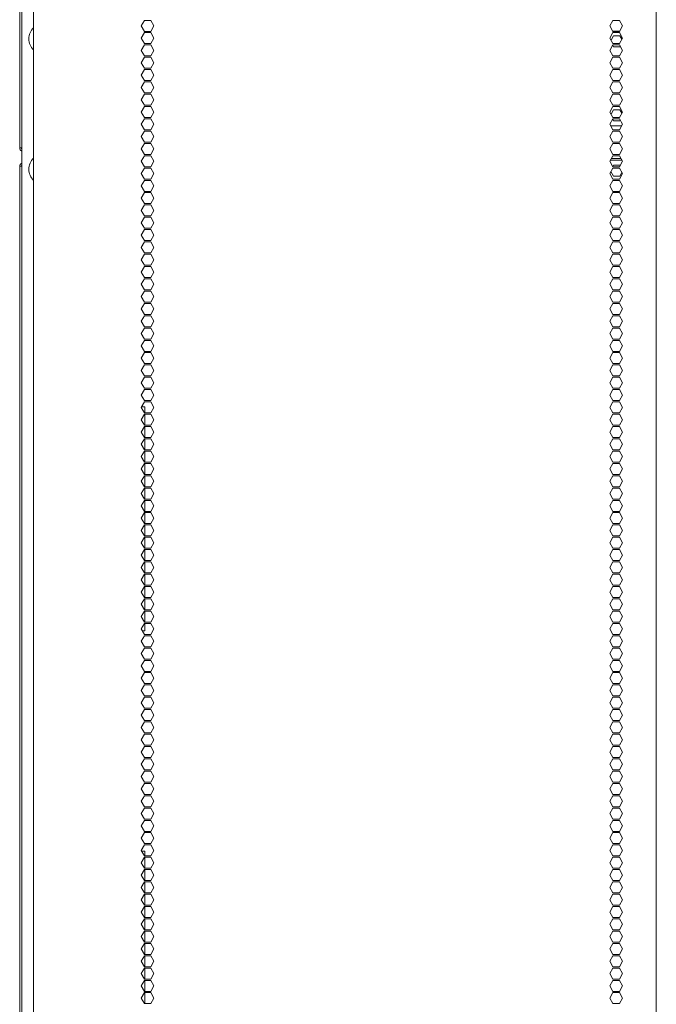
# Model space of a CAD drawing. Units: millimetres. Extents: x 1818 to 9305, y 229 to 6187.
# Drawn here: x 8608 to 8955, y 2702 to 3238 of the extents above; entities that cross this region are included whole.
import ezdxf

# ---------------------------------------------------------------- set-up
doc = ezdxf.new("R2010")
doc.units = ezdxf.units.MM
doc.layers.add('Trimetric', color=7, linetype='Continuous')

msp = doc.modelspace()

# ---------------------------------------------------------------- linework, layer by layer
at = {"layer": 'Trimetric', "color": 41, "linetype": 'Continuous', "lineweight": 18}
msp.add_line((8609.34, 2197.22), (8609.34, 4186.66), dxfattribs=at)
at = {"layer": 'Trimetric', "color": 223, "linetype": 'Continuous', "lineweight": 18}
for p, q in [((8955.09, 4180.51), (8955.09, 2234.91)), ((8615.72, 2395.24), (8615.72, 4020.3)), ((8674.44, 3234.51), (8676.18, 3237.51)), ((8676.18, 3237.51), (8679.64, 3237.51)), ((8679.64, 3237.51), (8681.37, 3234.51)), ((8931.48, 3237.51), (8929.75, 3234.51)), ((8934.95, 3237.51), (8931.48, 3237.51)), ((8936.68, 3234.51), (8934.95, 3237.51)), ((8676.18, 3231.51), (8674.44, 3234.51)), ((8681.37, 3234.51), (8679.64, 3231.51)), ((8929.75, 3234.51), (8931.48, 3231.51)), ((8934.95, 3231.51), (8936.68, 3234.51)), ((8674.44, 3227.81), (8676.18, 3230.81)), ((8676.18, 3224.81), (8674.44, 3227.81)), ((8679.64, 3231.51), (8676.18, 3231.51)), ((8676.18, 3230.81), (8679.64, 3230.81)), ((8679.64, 3230.81), (8681.37, 3227.81)), ((8681.37, 3227.81), (8679.64, 3224.81)), ((8931.48, 3230.81), (8929.75, 3227.81)), ((8929.75, 3227.81), (8931.48, 3224.81)), ((8931.48, 3231.51), (8934.95, 3231.51)), ((8934.95, 3230.81), (8931.48, 3230.81)), ((8936.68, 3227.81), (8934.95, 3230.81)), ((8934.95, 3224.81), (8936.68, 3227.81)), ((8674.44, 3221.11), (8676.18, 3224.11)), ((8679.64, 3224.81), (8676.18, 3224.81)), ((8676.18, 3224.11), (8679.64, 3224.11)), ((8679.64, 3224.11), (8681.37, 3221.11)), ((8931.48, 3224.11), (8929.75, 3221.11)), ((8931.48, 3224.81), (8934.95, 3224.81)), ((8934.95, 3224.11), (8931.48, 3224.11)), ((8936.68, 3221.11), (8934.95, 3224.11)), ((8676.18, 3218.11), (8674.44, 3221.11)), ((8674.44, 3214.41), (8676.18, 3217.41)), ((8679.64, 3218.11), (8676.18, 3218.11)), ((8676.18, 3217.41), (8679.64, 3217.41)), ((8681.37, 3221.11), (8679.64, 3218.11)), ((8679.64, 3217.41), (8681.37, 3214.41)), ((8929.75, 3221.11), (8931.48, 3218.11)), ((8931.48, 3217.41), (8929.75, 3214.41)), ((8931.48, 3218.11), (8934.95, 3218.11)), ((8934.95, 3217.41), (8931.48, 3217.41)), ((8934.95, 3218.11), (8936.68, 3221.11)), ((8936.68, 3214.41), (8934.95, 3217.41)), ((8676.18, 3211.41), (8674.44, 3214.41)), ((8674.44, 3207.71), (8676.18, 3210.71)), ((8679.64, 3211.41), (8676.18, 3211.41)), ((8676.18, 3210.71), (8679.64, 3210.71)), ((8681.37, 3214.41), (8679.64, 3211.41)), ((8679.64, 3210.71), (8681.37, 3207.71)), ((8929.75, 3214.41), (8931.48, 3211.41)), ((8931.48, 3210.71), (8929.75, 3207.71)), ((8931.48, 3211.41), (8934.95, 3211.41)), ((8934.95, 3210.71), (8931.48, 3210.71)), ((8934.95, 3211.41), (8936.68, 3214.41)), ((8936.68, 3207.71), (8934.95, 3210.71)), ((8676.18, 3204.71), (8674.44, 3207.71)), ((8681.37, 3207.71), (8679.64, 3204.71)), ((8929.75, 3207.71), (8931.48, 3204.71)), ((8934.95, 3204.71), (8936.68, 3207.71)), ((8676.18, 3204.01), (8674.44, 3201.01)), ((8674.44, 3201.01), (8676.18, 3198.01)), ((8679.64, 3204.71), (8676.18, 3204.71)), ((8679.64, 3204.01), (8676.18, 3204.01)), ((8681.37, 3201.01), (8679.64, 3204.01)), ((8679.64, 3198.01), (8681.37, 3201.01)), ((8929.75, 3201.01), (8931.48, 3204.01)), ((8931.48, 3198.01), (8929.75, 3201.01)), ((8931.48, 3204.71), (8934.95, 3204.71)), ((8931.48, 3204.01), (8934.95, 3204.01)), ((8934.95, 3204.01), (8936.68, 3201.01)), ((8936.68, 3201.01), (8934.95, 3198.01)), ((8676.18, 3197.31), (8674.44, 3194.31)), ((8676.18, 3198.01), (8679.64, 3198.01)), ((8679.64, 3197.31), (8676.18, 3197.31)), ((8681.37, 3194.31), (8679.64, 3197.31)), ((8929.75, 3194.31), (8931.48, 3197.31)), ((8934.95, 3198.01), (8931.48, 3198.01)), ((8931.48, 3197.31), (8934.95, 3197.31)), ((8934.95, 3197.31), (8936.68, 3194.31)), ((8674.44, 3194.31), (8676.18, 3191.31)), ((8676.18, 3190.61), (8674.44, 3187.61)), ((8676.18, 3191.31), (8679.64, 3191.31)), ((8679.64, 3190.61), (8676.18, 3190.61)), ((8679.64, 3191.31), (8681.37, 3194.31)), ((8681.37, 3187.61), (8679.64, 3190.61)), ((8931.48, 3191.31), (8929.75, 3194.31)), ((8929.75, 3187.61), (8931.48, 3190.61)), ((8934.95, 3191.31), (8931.48, 3191.31)), ((8931.48, 3190.61), (8934.95, 3190.61)), ((8936.68, 3194.31), (8934.95, 3191.31)), ((8934.95, 3190.61), (8936.68, 3187.61)), ((8674.44, 3187.61), (8676.18, 3184.61)), ((8676.18, 3183.91), (8674.44, 3180.91)), ((8676.18, 3184.61), (8679.64, 3184.61)), ((8679.64, 3183.91), (8676.18, 3183.91)), ((8679.64, 3184.61), (8681.37, 3187.61)), ((8681.37, 3180.91), (8679.64, 3183.91)), ((8931.48, 3184.61), (8929.75, 3187.61)), ((8929.75, 3180.91), (8931.48, 3183.91)), ((8934.95, 3184.61), (8931.48, 3184.61)), ((8931.48, 3183.91), (8934.95, 3183.91)), ((8936.68, 3187.61), (8934.95, 3184.61)), ((8934.95, 3183.91), (8936.68, 3180.91)), ((8674.44, 3180.91), (8676.18, 3177.91)), ((8679.64, 3177.91), (8681.37, 3180.91)), ((8931.48, 3177.91), (8929.75, 3180.91)), ((8936.68, 3180.91), (8934.95, 3177.91)), ((8676.18, 3177.21), (8674.44, 3174.21)), ((8674.44, 3174.21), (8676.18, 3171.21)), ((8676.18, 3177.91), (8679.64, 3177.91)), ((8679.64, 3177.21), (8676.18, 3177.21)), ((8681.37, 3174.21), (8679.64, 3177.21)), ((8679.64, 3171.21), (8681.37, 3174.21)), ((8929.75, 3174.21), (8931.48, 3177.21)), ((8931.48, 3171.21), (8929.75, 3174.21)), ((8934.95, 3177.91), (8931.48, 3177.91)), ((8931.48, 3177.21), (8934.95, 3177.21)), ((8934.95, 3177.21), (8936.68, 3174.21)), ((8936.68, 3174.21), (8934.95, 3171.21)), ((8676.18, 3170.51), (8674.44, 3167.51)), ((8676.18, 3171.21), (8679.64, 3171.21)), ((8679.64, 3170.51), (8676.18, 3170.51)), ((8681.37, 3167.51), (8679.64, 3170.51)), ((8929.75, 3167.51), (8931.48, 3170.51)), ((8934.95, 3171.21), (8931.48, 3171.21)), ((8931.48, 3170.51), (8934.95, 3170.51)), ((8934.95, 3170.51), (8936.68, 3167.51)), ((8674.44, 3167.51), (8676.18, 3164.51)), ((8676.18, 3163.81), (8674.44, 3160.81)), ((8676.18, 3164.51), (8679.64, 3164.51)), ((8679.64, 3163.81), (8676.18, 3163.81)), ((8679.64, 3164.51), (8681.37, 3167.51)), ((8681.37, 3160.81), (8679.64, 3163.81)), ((8931.48, 3164.51), (8929.75, 3167.51)), ((8929.75, 3160.81), (8931.48, 3163.81)), ((8934.95, 3164.51), (8931.48, 3164.51)), ((8931.48, 3163.81), (8934.95, 3163.81)), ((8936.68, 3167.51), (8934.95, 3164.51)), ((8934.95, 3163.81), (8936.68, 3160.81)), ((8674.44, 3160.81), (8676.18, 3157.81)), ((8676.18, 3157.11), (8674.44, 3154.11)), ((8676.18, 3157.81), (8679.64, 3157.81)), ((8679.64, 3157.11), (8676.18, 3157.11)), ((8679.64, 3157.81), (8681.37, 3160.81)), ((8681.37, 3154.11), (8679.64, 3157.11)), ((8931.48, 3157.81), (8929.75, 3160.81)), ((8929.75, 3154.11), (8931.48, 3157.11)), ((8934.95, 3157.81), (8931.48, 3157.81)), ((8931.48, 3157.11), (8934.95, 3157.11)), ((8936.68, 3160.81), (8934.95, 3157.81)), ((8934.95, 3157.11), (8936.68, 3154.11)), ((8674.44, 3154.11), (8676.18, 3151.11)), ((8679.64, 3151.11), (8681.37, 3154.11)), ((8931.48, 3151.11), (8929.75, 3154.11)), ((8936.68, 3154.11), (8934.95, 3151.11)), ((8676.18, 3150.41), (8674.44, 3147.41)), ((8674.44, 3147.41), (8676.18, 3144.41)), ((8676.18, 3151.11), (8679.64, 3151.11)), ((8679.64, 3150.41), (8676.18, 3150.41)), ((8681.37, 3147.41), (8679.64, 3150.41)), ((8679.64, 3144.41), (8681.37, 3147.41)), ((8929.75, 3147.41), (8931.48, 3150.41)), ((8931.48, 3144.41), (8929.75, 3147.41)), ((8934.95, 3151.11), (8931.48, 3151.11)), ((8931.48, 3150.41), (8934.95, 3150.41)), ((8934.95, 3150.41), (8936.68, 3147.41)), ((8936.68, 3147.41), (8934.95, 3144.41)), ((8676.18, 3143.71), (8674.44, 3140.71)), ((8676.18, 3144.41), (8679.64, 3144.41)), ((8679.64, 3143.71), (8676.18, 3143.71)), ((8681.37, 3140.71), (8679.64, 3143.71)), ((8929.75, 3140.71), (8931.48, 3143.71)), ((8934.95, 3144.41), (8931.48, 3144.41)), ((8931.48, 3143.71), (8934.95, 3143.71)), ((8934.95, 3143.71), (8936.68, 3140.71)), ((8674.44, 3140.71), (8676.18, 3137.71)), ((8676.18, 3137.01), (8674.44, 3134.01)), ((8676.18, 3137.71), (8679.64, 3137.71)), ((8679.64, 3137.01), (8676.18, 3137.01)), ((8679.64, 3137.71), (8681.37, 3140.71)), ((8681.37, 3134.01), (8679.64, 3137.01)), ((8931.48, 3137.71), (8929.75, 3140.71)), ((8929.75, 3134.01), (8931.48, 3137.01)), ((8934.95, 3137.71), (8931.48, 3137.71)), ((8931.48, 3137.01), (8934.95, 3137.01)), ((8936.68, 3140.71), (8934.95, 3137.71)), ((8934.95, 3137.01), (8936.68, 3134.01)), ((8674.44, 3134.01), (8676.18, 3131.01)), ((8676.18, 3130.31), (8674.44, 3127.31)), ((8676.18, 3131.01), (8679.64, 3131.01)), ((8679.64, 3130.31), (8676.18, 3130.31)), ((8679.64, 3131.01), (8681.37, 3134.01)), ((8681.37, 3127.31), (8679.64, 3130.31)), ((8931.48, 3131.01), (8929.75, 3134.01)), ((8929.75, 3127.31), (8931.48, 3130.31)), ((8934.95, 3131.01), (8931.48, 3131.01)), ((8931.48, 3130.31), (8934.95, 3130.31)), ((8936.68, 3134.01), (8934.95, 3131.01)), ((8934.95, 3130.31), (8936.68, 3127.31)), ((8674.44, 3127.31), (8676.18, 3124.31)), ((8679.64, 3124.31), (8681.37, 3127.31)), ((8931.48, 3124.31), (8929.75, 3127.31)), ((8936.68, 3127.31), (8934.95, 3124.31)), ((8676.18, 3123.61), (8674.44, 3120.61)), ((8674.44, 3120.61), (8676.18, 3117.61)), ((8676.18, 3124.31), (8679.64, 3124.31)), ((8679.64, 3123.61), (8676.18, 3123.61)), ((8681.37, 3120.61), (8679.64, 3123.61)), ((8679.64, 3117.61), (8681.37, 3120.61)), ((8929.75, 3120.61), (8931.48, 3123.61)), ((8931.48, 3117.61), (8929.75, 3120.61)), ((8934.95, 3124.31), (8931.48, 3124.31)), ((8931.48, 3123.61), (8934.95, 3123.61)), ((8934.95, 3123.61), (8936.68, 3120.61)), ((8936.68, 3120.61), (8934.95, 3117.61)), ((8676.18, 3116.91), (8674.44, 3113.91)), ((8676.18, 3117.61), (8679.64, 3117.61)), ((8679.64, 3116.91), (8676.18, 3116.91)), ((8681.37, 3113.91), (8679.64, 3116.91)), ((8929.75, 3113.91), (8931.48, 3116.91)), ((8934.95, 3117.61), (8931.48, 3117.61)), ((8931.48, 3116.91), (8934.95, 3116.91)), ((8934.95, 3116.91), (8936.68, 3113.91)), ((8674.44, 3113.91), (8676.18, 3110.91)), ((8676.18, 3110.21), (8674.44, 3107.21)), ((8676.18, 3110.91), (8679.64, 3110.91)), ((8679.64, 3110.21), (8676.18, 3110.21)), ((8679.64, 3110.91), (8681.37, 3113.91)), ((8681.37, 3107.21), (8679.64, 3110.21)), ((8931.48, 3110.91), (8929.75, 3113.91)), ((8929.75, 3107.21), (8931.48, 3110.21)), ((8934.95, 3110.91), (8931.48, 3110.91)), ((8931.48, 3110.21), (8934.95, 3110.21)), ((8936.68, 3113.91), (8934.95, 3110.91)), ((8934.95, 3110.21), (8936.68, 3107.21)), ((8674.44, 3107.21), (8676.18, 3104.21)), ((8676.18, 3103.51), (8674.44, 3100.51)), ((8676.18, 3104.21), (8679.64, 3104.21)), ((8679.64, 3103.51), (8676.18, 3103.51)), ((8679.64, 3104.21), (8681.37, 3107.21)), ((8681.37, 3100.51), (8679.64, 3103.51)), ((8931.48, 3104.21), (8929.75, 3107.21)), ((8929.75, 3100.51), (8931.48, 3103.51)), ((8934.95, 3104.21), (8931.48, 3104.21)), ((8931.48, 3103.51), (8934.95, 3103.51)), ((8936.68, 3107.21), (8934.95, 3104.21)), ((8934.95, 3103.51), (8936.68, 3100.51)), ((8674.44, 3100.51), (8676.18, 3097.51)), ((8679.64, 3097.51), (8681.37, 3100.51)), ((8931.48, 3097.51), (8929.75, 3100.51)), ((8936.68, 3100.51), (8934.95, 3097.51)), ((8676.18, 3096.81), (8674.44, 3093.81)), ((8674.44, 3093.81), (8676.18, 3090.81)), ((8676.18, 3097.51), (8679.64, 3097.51)), ((8679.64, 3096.81), (8676.18, 3096.81)), ((8681.37, 3093.81), (8679.64, 3096.81)), ((8679.64, 3090.81), (8681.37, 3093.81)), ((8929.75, 3093.81), (8931.48, 3096.81)), ((8931.48, 3090.81), (8929.75, 3093.81)), ((8934.95, 3097.51), (8931.48, 3097.51)), ((8931.48, 3096.81), (8934.95, 3096.81)), ((8934.95, 3096.81), (8936.68, 3093.81)), ((8936.68, 3093.81), (8934.95, 3090.81)), ((8676.18, 3090.11), (8674.44, 3087.11)), ((8676.18, 3090.81), (8679.64, 3090.81)), ((8679.64, 3090.11), (8676.18, 3090.11)), ((8681.37, 3087.11), (8679.64, 3090.11)), ((8929.75, 3087.11), (8931.48, 3090.11)), ((8934.95, 3090.81), (8931.48, 3090.81)), ((8931.48, 3090.11), (8934.95, 3090.11)), ((8934.95, 3090.11), (8936.68, 3087.11)), ((8674.44, 3087.11), (8676.18, 3084.11)), ((8676.18, 3083.41), (8674.44, 3080.41)), ((8676.18, 3084.11), (8679.64, 3084.11)), ((8679.64, 3083.41), (8676.18, 3083.41)), ((8679.64, 3084.11), (8681.37, 3087.11)), ((8681.37, 3080.41), (8679.64, 3083.41)), ((8931.48, 3084.11), (8929.75, 3087.11)), ((8929.75, 3080.41), (8931.48, 3083.41)), ((8934.95, 3084.11), (8931.48, 3084.11)), ((8931.48, 3083.41), (8934.95, 3083.41)), ((8936.68, 3087.11), (8934.95, 3084.11)), ((8934.95, 3083.41), (8936.68, 3080.41)), ((8674.44, 3080.41), (8676.18, 3077.41)), ((8676.18, 3076.71), (8674.44, 3073.71)), ((8676.18, 3077.41), (8679.64, 3077.41)), ((8679.64, 3076.71), (8676.18, 3076.71)), ((8679.64, 3077.41), (8681.37, 3080.41)), ((8681.37, 3073.71), (8679.64, 3076.71)), ((8931.48, 3077.41), (8929.75, 3080.41)), ((8929.75, 3073.71), (8931.48, 3076.71)), ((8934.95, 3077.41), (8931.48, 3077.41)), ((8931.48, 3076.71), (8934.95, 3076.71)), ((8936.68, 3080.41), (8934.95, 3077.41)), ((8934.95, 3076.71), (8936.68, 3073.71)), ((8674.44, 3073.71), (8676.18, 3070.71)), ((8679.64, 3070.71), (8681.37, 3073.71)), ((8931.48, 3070.71), (8929.75, 3073.71)), ((8936.68, 3073.71), (8934.95, 3070.71)), ((8676.18, 3070.01), (8674.44, 3067.01)), ((8674.44, 3067.01), (8676.18, 3064.01)), ((8676.18, 3070.71), (8679.64, 3070.71)), ((8679.64, 3070.01), (8676.18, 3070.01)), ((8681.37, 3067.01), (8679.64, 3070.01)), ((8679.64, 3064.01), (8681.37, 3067.01)), ((8929.75, 3067.01), (8931.48, 3070.01)), ((8931.48, 3064.01), (8929.75, 3067.01)), ((8934.95, 3070.71), (8931.48, 3070.71)), ((8931.48, 3070.01), (8934.95, 3070.01)), ((8934.95, 3070.01), (8936.68, 3067.01)), ((8936.68, 3067.01), (8934.95, 3064.01)), ((8676.18, 3063.31), (8674.44, 3060.31)), ((8676.18, 3064.01), (8679.64, 3064.01)), ((8679.64, 3063.31), (8676.18, 3063.31)), ((8681.37, 3060.31), (8679.64, 3063.31)), ((8929.75, 3060.31), (8931.48, 3063.31)), ((8934.95, 3064.01), (8931.48, 3064.01)), ((8931.48, 3063.31), (8934.95, 3063.31)), ((8934.95, 3063.31), (8936.68, 3060.31)), ((8674.44, 3060.31), (8676.18, 3057.31)), ((8676.18, 3056.61), (8674.44, 3053.61)), ((8676.18, 3057.31), (8679.64, 3057.31)), ((8679.64, 3056.61), (8676.18, 3056.61)), ((8679.64, 3057.31), (8681.37, 3060.31)), ((8681.37, 3053.61), (8679.64, 3056.61)), ((8931.48, 3057.31), (8929.75, 3060.31)), ((8929.75, 3053.61), (8931.48, 3056.61)), ((8934.95, 3057.31), (8931.48, 3057.31)), ((8931.48, 3056.61), (8934.95, 3056.61)), ((8936.68, 3060.31), (8934.95, 3057.31)), ((8934.95, 3056.61), (8936.68, 3053.61)), ((8674.44, 3053.61), (8676.18, 3050.61)), ((8676.18, 3049.91), (8674.44, 3046.91)), ((8676.18, 3050.61), (8679.64, 3050.61)), ((8679.64, 3049.91), (8676.18, 3049.91)), ((8679.64, 3050.61), (8681.37, 3053.61)), ((8681.37, 3046.91), (8679.64, 3049.91)), ((8931.48, 3050.61), (8929.75, 3053.61)), ((8929.75, 3046.91), (8931.48, 3049.91)), ((8934.95, 3050.61), (8931.48, 3050.61)), ((8931.48, 3049.91), (8934.95, 3049.91)), ((8936.68, 3053.61), (8934.95, 3050.61)), ((8934.95, 3049.91), (8936.68, 3046.91)), ((8674.44, 3046.91), (8676.18, 3043.91)), ((8679.64, 3043.91), (8681.37, 3046.91)), ((8931.48, 3043.91), (8929.75, 3046.91)), ((8936.68, 3046.91), (8934.95, 3043.91)), ((8676.18, 3043.21), (8674.44, 3040.21)), ((8674.44, 3040.21), (8676.18, 3037.21)), ((8676.18, 3043.91), (8679.64, 3043.91)), ((8679.64, 3043.21), (8676.18, 3043.21)), ((8681.37, 3040.21), (8679.64, 3043.21)), ((8679.64, 3037.21), (8681.37, 3040.21)), ((8929.75, 3040.21), (8931.48, 3043.21)), ((8931.48, 3037.21), (8929.75, 3040.21)), ((8934.95, 3043.91), (8931.48, 3043.91)), ((8931.48, 3043.21), (8934.95, 3043.21)), ((8934.95, 3043.21), (8936.68, 3040.21)), ((8936.68, 3040.21), (8934.95, 3037.21)), ((8676.18, 3036.51), (8674.44, 3033.51)), ((8676.18, 3037.21), (8679.64, 3037.21)), ((8679.64, 3036.51), (8676.18, 3036.51)), ((8681.37, 3033.51), (8679.64, 3036.51)), ((8929.75, 3033.51), (8931.48, 3036.51)), ((8934.95, 3037.21), (8931.48, 3037.21)), ((8931.48, 3036.51), (8934.95, 3036.51)), ((8934.95, 3036.51), (8936.68, 3033.51)), ((8674.44, 3033.51), (8676.18, 3030.51)), ((8676.18, 3029.81), (8674.44, 3026.81)), ((8676.18, 3030.51), (8679.64, 3030.51)), ((8679.64, 3029.81), (8676.18, 3029.81)), ((8679.64, 3030.51), (8681.37, 3033.51)), ((8681.37, 3026.81), (8679.64, 3029.81)), ((8931.48, 3030.51), (8929.75, 3033.51)), ((8929.75, 3026.81), (8931.48, 3029.81)), ((8934.95, 3030.51), (8931.48, 3030.51)), ((8931.48, 3029.81), (8934.95, 3029.81)), ((8936.68, 3033.51), (8934.95, 3030.51)), ((8934.95, 3029.81), (8936.68, 3026.81)), ((8674.44, 3026.81), (8676.18, 3023.81)), ((8676.18, 3023.11), (8674.44, 3020.11)), ((8676.18, 3023.81), (8679.64, 3023.81)), ((8679.64, 3023.11), (8676.18, 3023.11)), ((8679.64, 3023.81), (8681.37, 3026.81)), ((8681.37, 3020.11), (8679.64, 3023.11)), ((8931.48, 3023.81), (8929.75, 3026.81)), ((8929.75, 3020.11), (8931.48, 3023.11)), ((8934.95, 3023.81), (8931.48, 3023.81)), ((8931.48, 3023.11), (8934.95, 3023.11)), ((8936.68, 3026.81), (8934.95, 3023.81)), ((8934.95, 3023.11), (8936.68, 3020.11)), ((8674.44, 3020.11), (8676.18, 3017.11)), ((8679.64, 3017.11), (8681.37, 3020.11)), ((8931.48, 3017.11), (8929.75, 3020.11)), ((8936.68, 3020.11), (8934.95, 3017.11)), ((8676.18, 3016.41), (8674.44, 3013.41)), ((8674.44, 3013.41), (8676.18, 3010.41)), ((8676.18, 3017.11), (8679.64, 3017.11)), ((8679.64, 3016.41), (8676.18, 3016.41)), ((8681.37, 3013.41), (8679.64, 3016.41)), ((8679.64, 3010.41), (8681.37, 3013.41)), ((8929.75, 3013.41), (8931.48, 3016.41)), ((8931.48, 3010.41), (8929.75, 3013.41)), ((8934.95, 3017.11), (8931.48, 3017.11)), ((8931.48, 3016.41), (8934.95, 3016.41)), ((8934.95, 3016.41), (8936.68, 3013.41)), ((8936.68, 3013.41), (8934.95, 3010.41)), ((8676.18, 3009.71), (8674.44, 3006.71)), ((8676.18, 3010.41), (8679.64, 3010.41)), ((8679.64, 3009.71), (8676.18, 3009.71)), ((8681.37, 3006.71), (8679.64, 3009.71)), ((8929.75, 3006.71), (8931.48, 3009.71)), ((8934.95, 3010.41), (8931.48, 3010.41)), ((8931.48, 3009.71), (8934.95, 3009.71)), ((8934.95, 3009.71), (8936.68, 3006.71)), ((8674.44, 3006.71), (8676.18, 3003.71)), ((8676.18, 3003.01), (8674.44, 3000.01)), ((8676.18, 3003.71), (8679.64, 3003.71)), ((8679.64, 3003.01), (8676.18, 3003.01)), ((8679.64, 3003.71), (8681.37, 3006.71)), ((8681.37, 3000.01), (8679.64, 3003.01)), ((8931.48, 3003.71), (8929.75, 3006.71)), ((8929.75, 3000.01), (8931.48, 3003.01)), ((8934.95, 3003.71), (8931.48, 3003.71)), ((8931.48, 3003.01), (8934.95, 3003.01)), ((8936.68, 3006.71), (8934.95, 3003.71)), ((8934.95, 3003.01), (8936.68, 3000.01)), ((8674.44, 3000.01), (8676.18, 2997.01)), ((8676.18, 2996.31), (8674.44, 2993.31)), ((8676.18, 2997.01), (8679.64, 2997.01)), ((8679.64, 2996.31), (8676.18, 2996.31)), ((8679.64, 2997.01), (8681.37, 3000.01)), ((8681.37, 2993.31), (8679.64, 2996.31)), ((8931.48, 2997.01), (8929.75, 3000.01)), ((8929.75, 2993.31), (8931.48, 2996.31)), ((8934.95, 2997.01), (8931.48, 2997.01)), ((8931.48, 2996.31), (8934.95, 2996.31)), ((8936.68, 3000.01), (8934.95, 2997.01)), ((8934.95, 2996.31), (8936.68, 2993.31)), ((8674.44, 2993.31), (8676.18, 2990.31)), ((8679.64, 2990.31), (8681.37, 2993.31)), ((8931.48, 2990.31), (8929.75, 2993.31)), ((8936.68, 2993.31), (8934.95, 2990.31)), ((8676.18, 2989.61), (8674.44, 2986.61)), ((8674.44, 2986.61), (8676.18, 2983.61)), ((8676.18, 2990.31), (8679.64, 2990.31)), ((8679.64, 2989.61), (8676.18, 2989.61)), ((8681.37, 2986.61), (8679.64, 2989.61)), ((8679.64, 2983.61), (8681.37, 2986.61)), ((8929.75, 2986.61), (8931.48, 2989.61)), ((8931.48, 2983.61), (8929.75, 2986.61)), ((8934.95, 2990.31), (8931.48, 2990.31)), ((8931.48, 2989.61), (8934.95, 2989.61)), ((8934.95, 2989.61), (8936.68, 2986.61)), ((8936.68, 2986.61), (8934.95, 2983.61)), ((8676.18, 2982.91), (8674.44, 2979.91)), ((8676.18, 2983.61), (8679.64, 2983.61)), ((8679.64, 2982.91), (8676.18, 2982.91)), ((8681.37, 2979.91), (8679.64, 2982.91)), ((8929.75, 2979.91), (8931.48, 2982.91)), ((8934.95, 2983.61), (8931.48, 2983.61)), ((8931.48, 2982.91), (8934.95, 2982.91)), ((8934.95, 2982.91), (8936.68, 2979.91)), ((8674.44, 2979.91), (8676.18, 2976.91)), ((8676.18, 2976.21), (8674.44, 2973.21)), ((8676.18, 2976.91), (8679.64, 2976.91)), ((8679.64, 2976.21), (8676.18, 2976.21)), ((8679.64, 2976.91), (8681.37, 2979.91)), ((8681.37, 2973.21), (8679.64, 2976.21)), ((8931.48, 2976.91), (8929.75, 2979.91)), ((8929.75, 2973.21), (8931.48, 2976.21)), ((8934.95, 2976.91), (8931.48, 2976.91)), ((8931.48, 2976.21), (8934.95, 2976.21)), ((8936.68, 2979.91), (8934.95, 2976.91)), ((8934.95, 2976.21), (8936.68, 2973.21)), ((8674.44, 2973.21), (8676.18, 2970.21)), ((8676.18, 2969.51), (8674.44, 2966.51)), ((8676.18, 2970.21), (8679.64, 2970.21)), ((8679.64, 2969.51), (8676.18, 2969.51)), ((8679.64, 2970.21), (8681.37, 2973.21)), ((8681.37, 2966.51), (8679.64, 2969.51)), ((8931.48, 2970.21), (8929.75, 2973.21)), ((8929.75, 2966.51), (8931.48, 2969.51)), ((8934.95, 2970.21), (8931.48, 2970.21)), ((8931.48, 2969.51), (8934.95, 2969.51)), ((8936.68, 2973.21), (8934.95, 2970.21)), ((8934.95, 2969.51), (8936.68, 2966.51)), ((8674.44, 2966.51), (8676.18, 2963.51)), ((8679.64, 2963.51), (8681.37, 2966.51)), ((8931.48, 2963.51), (8929.75, 2966.51)), ((8936.68, 2966.51), (8934.95, 2963.51)), ((8676.18, 2962.81), (8674.44, 2959.81)), ((8674.44, 2959.81), (8676.18, 2956.81)), ((8676.18, 2963.51), (8679.64, 2963.51)), ((8679.64, 2962.81), (8676.18, 2962.81)), ((8681.37, 2959.81), (8679.64, 2962.81)), ((8679.64, 2956.81), (8681.37, 2959.81)), ((8929.75, 2959.81), (8931.48, 2962.81)), ((8931.48, 2956.81), (8929.75, 2959.81)), ((8934.95, 2963.51), (8931.48, 2963.51)), ((8931.48, 2962.81), (8934.95, 2962.81)), ((8934.95, 2962.81), (8936.68, 2959.81)), ((8936.68, 2959.81), (8934.95, 2956.81)), ((8676.18, 2956.11), (8674.44, 2953.11)), ((8676.18, 2956.81), (8679.64, 2956.81)), ((8679.64, 2956.11), (8676.18, 2956.11)), ((8681.37, 2953.11), (8679.64, 2956.11)), ((8929.75, 2953.11), (8931.48, 2956.11)), ((8934.95, 2956.81), (8931.48, 2956.81)), ((8931.48, 2956.11), (8934.95, 2956.11)), ((8934.95, 2956.11), (8936.68, 2953.11)), ((8674.44, 2953.11), (8676.18, 2950.11)), ((8676.18, 2949.41), (8674.44, 2946.41)), ((8676.18, 2950.11), (8679.64, 2950.11)), ((8679.64, 2949.41), (8676.18, 2949.41)), ((8679.64, 2950.11), (8681.37, 2953.11)), ((8681.37, 2946.41), (8679.64, 2949.41)), ((8931.48, 2950.11), (8929.75, 2953.11)), ((8929.75, 2946.41), (8931.48, 2949.41)), ((8934.95, 2950.11), (8931.48, 2950.11)), ((8931.48, 2949.41), (8934.95, 2949.41)), ((8936.68, 2953.11), (8934.95, 2950.11)), ((8934.95, 2949.41), (8936.68, 2946.41)), ((8674.44, 2946.41), (8676.18, 2943.41)), ((8676.18, 2942.71), (8674.44, 2939.71)), ((8676.18, 2943.41), (8679.64, 2943.41)), ((8679.64, 2942.71), (8676.18, 2942.71)), ((8679.64, 2943.41), (8681.37, 2946.41)), ((8681.37, 2939.71), (8679.64, 2942.71)), ((8931.48, 2943.41), (8929.75, 2946.41)), ((8929.75, 2939.71), (8931.48, 2942.71)), ((8934.95, 2943.41), (8931.48, 2943.41)), ((8931.48, 2942.71), (8934.95, 2942.71)), ((8936.68, 2946.41), (8934.95, 2943.41)), ((8934.95, 2942.71), (8936.68, 2939.71)), ((8674.44, 2939.71), (8676.18, 2936.71)), ((8679.64, 2936.71), (8681.37, 2939.71)), ((8931.48, 2936.71), (8929.75, 2939.71)), ((8936.68, 2939.71), (8934.95, 2936.71)), ((8676.18, 2936.01), (8674.44, 2933.01)), ((8674.44, 2933.01), (8676.18, 2930.01)), ((8676.18, 2936.71), (8679.64, 2936.71)), ((8679.64, 2936.01), (8676.18, 2936.01)), ((8681.37, 2933.01), (8679.64, 2936.01)), ((8679.64, 2930.01), (8681.37, 2933.01)), ((8929.75, 2933.01), (8931.48, 2936.01)), ((8931.48, 2930.01), (8929.75, 2933.01)), ((8934.95, 2936.71), (8931.48, 2936.71)), ((8931.48, 2936.01), (8934.95, 2936.01)), ((8934.95, 2936.01), (8936.68, 2933.01)), ((8936.68, 2933.01), (8934.95, 2930.01)), ((8676.18, 2929.31), (8674.44, 2926.31)), ((8676.18, 2930.01), (8679.64, 2930.01)), ((8679.64, 2929.31), (8676.18, 2929.31)), ((8681.37, 2926.31), (8679.64, 2929.31)), ((8929.75, 2926.31), (8931.48, 2929.31)), ((8934.95, 2930.01), (8931.48, 2930.01)), ((8931.48, 2929.31), (8934.95, 2929.31)), ((8934.95, 2929.31), (8936.68, 2926.31)), ((8674.44, 2926.31), (8676.18, 2923.31)), ((8676.18, 2922.61), (8674.44, 2919.61)), ((8676.18, 2923.31), (8679.64, 2923.31)), ((8679.64, 2922.61), (8676.18, 2922.61)), ((8679.64, 2923.31), (8681.37, 2926.31)), ((8681.37, 2919.61), (8679.64, 2922.61)), ((8931.48, 2923.31), (8929.75, 2926.31)), ((8929.75, 2919.61), (8931.48, 2922.61)), ((8934.95, 2923.31), (8931.48, 2923.31)), ((8931.48, 2922.61), (8934.95, 2922.61)), ((8936.68, 2926.31), (8934.95, 2923.31)), ((8934.95, 2922.61), (8936.68, 2919.61)), ((8674.44, 2919.61), (8676.18, 2916.61)), ((8676.18, 2915.91), (8674.44, 2912.91)), ((8676.18, 2916.61), (8679.64, 2916.61)), ((8679.64, 2915.91), (8676.18, 2915.91)), ((8679.64, 2916.61), (8681.37, 2919.61)), ((8681.37, 2912.91), (8679.64, 2915.91)), ((8931.48, 2916.61), (8929.75, 2919.61)), ((8929.75, 2912.91), (8931.48, 2915.91)), ((8934.95, 2916.61), (8931.48, 2916.61)), ((8931.48, 2915.91), (8934.95, 2915.91)), ((8936.68, 2919.61), (8934.95, 2916.61)), ((8934.95, 2915.91), (8936.68, 2912.91)), ((8674.44, 2912.91), (8676.18, 2909.91)), ((8679.64, 2909.91), (8681.37, 2912.91)), ((8931.48, 2909.91), (8929.75, 2912.91)), ((8936.68, 2912.91), (8934.95, 2909.91)), ((8676.18, 2909.21), (8674.44, 2906.21)), ((8674.44, 2906.21), (8676.18, 2903.21)), ((8676.18, 2909.91), (8679.64, 2909.91)), ((8679.64, 2909.21), (8676.18, 2909.21)), ((8681.37, 2906.21), (8679.64, 2909.21)), ((8679.64, 2903.21), (8681.37, 2906.21)), ((8929.75, 2906.21), (8931.48, 2909.21)), ((8931.48, 2903.21), (8929.75, 2906.21)), ((8934.95, 2909.91), (8931.48, 2909.91)), ((8931.48, 2909.21), (8934.95, 2909.21)), ((8934.95, 2909.21), (8936.68, 2906.21)), ((8936.68, 2906.21), (8934.95, 2903.21)), ((8676.18, 2902.51), (8674.44, 2899.51)), ((8676.18, 2903.21), (8679.64, 2903.21)), ((8679.64, 2902.51), (8676.18, 2902.51)), ((8681.37, 2899.51), (8679.64, 2902.51)), ((8929.75, 2899.51), (8931.48, 2902.51)), ((8934.95, 2903.21), (8931.48, 2903.21)), ((8931.48, 2902.51), (8934.95, 2902.51)), ((8934.95, 2902.51), (8936.68, 2899.51)), ((8674.44, 2899.51), (8676.18, 2896.51)), ((8676.18, 2895.81), (8674.44, 2892.81)), ((8676.18, 2896.51), (8679.64, 2896.51)), ((8679.64, 2895.81), (8676.18, 2895.81)), ((8679.64, 2896.51), (8681.37, 2899.51)), ((8681.37, 2892.81), (8679.64, 2895.81)), ((8931.48, 2896.51), (8929.75, 2899.51)), ((8929.75, 2892.81), (8931.48, 2895.81)), ((8934.95, 2896.51), (8931.48, 2896.51)), ((8931.48, 2895.81), (8934.95, 2895.81)), ((8936.68, 2899.51), (8934.95, 2896.51)), ((8934.95, 2895.81), (8936.68, 2892.81)), ((8674.44, 2892.81), (8676.18, 2889.81)), ((8676.18, 2889.11), (8674.44, 2886.11)), ((8676.18, 2889.81), (8679.64, 2889.81)), ((8679.64, 2889.11), (8676.18, 2889.11)), ((8679.64, 2889.81), (8681.37, 2892.81)), ((8681.37, 2886.11), (8679.64, 2889.11)), ((8931.48, 2889.81), (8929.75, 2892.81)), ((8929.75, 2886.11), (8931.48, 2889.11)), ((8934.95, 2889.81), (8931.48, 2889.81)), ((8931.48, 2889.11), (8934.95, 2889.11)), ((8936.68, 2892.81), (8934.95, 2889.81)), ((8934.95, 2889.11), (8936.68, 2886.11)), ((8674.44, 2886.11), (8676.18, 2883.11)), ((8679.64, 2883.11), (8681.37, 2886.11)), ((8931.48, 2883.11), (8929.75, 2886.11)), ((8936.68, 2886.11), (8934.95, 2883.11)), ((8676.18, 2882.41), (8674.44, 2879.41)), ((8674.44, 2879.41), (8676.18, 2876.41)), ((8676.18, 2883.11), (8679.64, 2883.11)), ((8679.64, 2882.41), (8676.18, 2882.41)), ((8681.37, 2879.41), (8679.64, 2882.41)), ((8679.64, 2876.41), (8681.37, 2879.41)), ((8929.75, 2879.41), (8931.48, 2882.41)), ((8931.48, 2876.41), (8929.75, 2879.41)), ((8934.95, 2883.11), (8931.48, 2883.11)), ((8931.48, 2882.41), (8934.95, 2882.41)), ((8934.95, 2882.41), (8936.68, 2879.41)), ((8936.68, 2879.41), (8934.95, 2876.41)), ((8676.18, 2875.71), (8674.44, 2872.71)), ((8676.18, 2876.41), (8679.64, 2876.41)), ((8679.64, 2875.71), (8676.18, 2875.71)), ((8681.37, 2872.71), (8679.64, 2875.71)), ((8929.75, 2872.71), (8931.48, 2875.71)), ((8934.95, 2876.41), (8931.48, 2876.41)), ((8931.48, 2875.71), (8934.95, 2875.71)), ((8934.95, 2875.71), (8936.68, 2872.71)), ((8674.44, 2872.71), (8676.18, 2869.71)), ((8676.18, 2869.01), (8674.44, 2866.01)), ((8676.18, 2869.71), (8679.64, 2869.71)), ((8679.64, 2869.01), (8676.18, 2869.01)), ((8679.64, 2869.71), (8681.37, 2872.71)), ((8681.37, 2866.01), (8679.64, 2869.01)), ((8931.48, 2869.71), (8929.75, 2872.71)), ((8929.75, 2866.01), (8931.48, 2869.01)), ((8934.95, 2869.71), (8931.48, 2869.71)), ((8931.48, 2869.01), (8934.95, 2869.01)), ((8936.68, 2872.71), (8934.95, 2869.71)), ((8934.95, 2869.01), (8936.68, 2866.01)), ((8674.44, 2866.01), (8676.18, 2863.01)), ((8676.18, 2862.31), (8674.44, 2859.31)), ((8676.18, 2863.01), (8679.64, 2863.01)), ((8679.64, 2862.31), (8676.18, 2862.31)), ((8679.64, 2863.01), (8681.37, 2866.01)), ((8681.37, 2859.31), (8679.64, 2862.31)), ((8931.48, 2863.01), (8929.75, 2866.01)), ((8929.75, 2859.31), (8931.48, 2862.31)), ((8934.95, 2863.01), (8931.48, 2863.01)), ((8931.48, 2862.31), (8934.95, 2862.31)), ((8936.68, 2866.01), (8934.95, 2863.01)), ((8934.95, 2862.31), (8936.68, 2859.31)), ((8674.44, 2859.31), (8676.18, 2856.31)), ((8679.64, 2856.31), (8681.37, 2859.31)), ((8931.48, 2856.31), (8929.75, 2859.31)), ((8936.68, 2859.31), (8934.95, 2856.31)), ((8676.18, 2855.61), (8674.44, 2852.61)), ((8674.44, 2852.61), (8676.18, 2849.61)), ((8676.18, 2856.31), (8679.64, 2856.31)), ((8679.64, 2855.61), (8676.18, 2855.61)), ((8681.37, 2852.61), (8679.64, 2855.61)), ((8679.64, 2849.61), (8681.37, 2852.61)), ((8929.75, 2852.61), (8931.48, 2855.61)), ((8931.48, 2849.61), (8929.75, 2852.61)), ((8934.95, 2856.31), (8931.48, 2856.31)), ((8931.48, 2855.61), (8934.95, 2855.61)), ((8934.95, 2855.61), (8936.68, 2852.61)), ((8936.68, 2852.61), (8934.95, 2849.61)), ((8676.18, 2848.91), (8674.44, 2845.91)), ((8676.18, 2849.61), (8679.64, 2849.61)), ((8679.64, 2848.91), (8676.18, 2848.91)), ((8681.37, 2845.91), (8679.64, 2848.91)), ((8929.75, 2845.91), (8931.48, 2848.91)), ((8934.95, 2849.61), (8931.48, 2849.61)), ((8931.48, 2848.91), (8934.95, 2848.91)), ((8934.95, 2848.91), (8936.68, 2845.91)), ((8674.44, 2845.91), (8676.18, 2842.91)), ((8676.18, 2842.21), (8674.44, 2839.21)), ((8676.18, 2842.91), (8679.64, 2842.91)), ((8679.64, 2842.21), (8676.18, 2842.21)), ((8679.64, 2842.91), (8681.37, 2845.91)), ((8681.37, 2839.21), (8679.64, 2842.21)), ((8931.48, 2842.91), (8929.75, 2845.91)), ((8929.75, 2839.21), (8931.48, 2842.21)), ((8934.95, 2842.91), (8931.48, 2842.91)), ((8931.48, 2842.21), (8934.95, 2842.21)), ((8936.68, 2845.91), (8934.95, 2842.91)), ((8934.95, 2842.21), (8936.68, 2839.21)), ((8674.44, 2839.21), (8676.18, 2836.21)), ((8676.18, 2835.51), (8674.44, 2832.51)), ((8676.18, 2836.21), (8679.64, 2836.21)), ((8679.64, 2835.51), (8676.18, 2835.51)), ((8679.64, 2836.21), (8681.37, 2839.21)), ((8681.37, 2832.51), (8679.64, 2835.51)), ((8931.48, 2836.21), (8929.75, 2839.21)), ((8929.75, 2832.51), (8931.48, 2835.51)), ((8934.95, 2836.21), (8931.48, 2836.21)), ((8931.48, 2835.51), (8934.95, 2835.51)), ((8936.68, 2839.21), (8934.95, 2836.21)), ((8934.95, 2835.51), (8936.68, 2832.51)), ((8674.44, 2832.51), (8676.18, 2829.51)), ((8679.64, 2829.51), (8681.37, 2832.51)), ((8931.48, 2829.51), (8929.75, 2832.51)), ((8936.68, 2832.51), (8934.95, 2829.51)), ((8676.18, 2828.81), (8674.44, 2825.81)), ((8674.44, 2825.81), (8676.18, 2822.81)), ((8676.18, 2829.51), (8679.64, 2829.51)), ((8679.64, 2828.81), (8676.18, 2828.81)), ((8681.37, 2825.81), (8679.64, 2828.81)), ((8679.64, 2822.81), (8681.37, 2825.81)), ((8929.75, 2825.81), (8931.48, 2828.81)), ((8931.48, 2822.81), (8929.75, 2825.81)), ((8934.95, 2829.51), (8931.48, 2829.51)), ((8931.48, 2828.81), (8934.95, 2828.81)), ((8934.95, 2828.81), (8936.68, 2825.81)), ((8936.68, 2825.81), (8934.95, 2822.81)), ((8676.18, 2822.11), (8674.44, 2819.11)), ((8676.18, 2822.81), (8679.64, 2822.81)), ((8679.64, 2822.11), (8676.18, 2822.11)), ((8681.37, 2819.11), (8679.64, 2822.11)), ((8929.75, 2819.11), (8931.48, 2822.11)), ((8934.95, 2822.81), (8931.48, 2822.81)), ((8931.48, 2822.11), (8934.95, 2822.11)), ((8934.95, 2822.11), (8936.68, 2819.11)), ((8674.44, 2819.11), (8676.18, 2816.11)), ((8676.18, 2815.41), (8674.44, 2812.41)), ((8676.18, 2816.11), (8679.64, 2816.11)), ((8679.64, 2815.41), (8676.18, 2815.41)), ((8679.64, 2816.11), (8681.37, 2819.11)), ((8681.37, 2812.41), (8679.64, 2815.41)), ((8931.48, 2816.11), (8929.75, 2819.11)), ((8929.75, 2812.41), (8931.48, 2815.41)), ((8934.95, 2816.11), (8931.48, 2816.11)), ((8931.48, 2815.41), (8934.95, 2815.41)), ((8936.68, 2819.11), (8934.95, 2816.11)), ((8934.95, 2815.41), (8936.68, 2812.41)), ((8674.44, 2812.41), (8676.18, 2809.41)), ((8676.18, 2808.71), (8674.44, 2805.71)), ((8676.18, 2809.41), (8679.64, 2809.41)), ((8679.64, 2808.71), (8676.18, 2808.71)), ((8679.64, 2809.41), (8681.37, 2812.41)), ((8681.37, 2805.71), (8679.64, 2808.71)), ((8931.48, 2809.41), (8929.75, 2812.41)), ((8929.75, 2805.71), (8931.48, 2808.71)), ((8934.95, 2809.41), (8931.48, 2809.41)), ((8931.48, 2808.71), (8934.95, 2808.71)), ((8936.68, 2812.41), (8934.95, 2809.41)), ((8934.95, 2808.71), (8936.68, 2805.71)), ((8674.44, 2805.71), (8676.18, 2802.71)), ((8679.64, 2802.71), (8681.37, 2805.71)), ((8931.48, 2802.71), (8929.75, 2805.71)), ((8936.68, 2805.71), (8934.95, 2802.71)), ((8676.18, 2802.01), (8674.44, 2799.01)), ((8674.44, 2799.01), (8676.18, 2796.01)), ((8676.18, 2802.71), (8679.64, 2802.71)), ((8679.64, 2802.01), (8676.18, 2802.01)), ((8681.37, 2799.01), (8679.64, 2802.01)), ((8679.64, 2796.01), (8681.37, 2799.01)), ((8929.75, 2799.01), (8931.48, 2802.01)), ((8931.48, 2796.01), (8929.75, 2799.01)), ((8934.95, 2802.71), (8931.48, 2802.71)), ((8931.48, 2802.01), (8934.95, 2802.01)), ((8934.95, 2802.01), (8936.68, 2799.01)), ((8936.68, 2799.01), (8934.95, 2796.01)), ((8676.18, 2795.31), (8674.44, 2792.31)), ((8676.18, 2796.01), (8679.64, 2796.01)), ((8679.64, 2795.31), (8676.18, 2795.31)), ((8681.37, 2792.31), (8679.64, 2795.31)), ((8929.75, 2792.31), (8931.48, 2795.31)), ((8934.95, 2796.01), (8931.48, 2796.01)), ((8931.48, 2795.31), (8934.95, 2795.31)), ((8934.95, 2795.31), (8936.68, 2792.31)), ((8674.44, 2792.31), (8676.18, 2789.31)), ((8676.18, 2788.61), (8674.44, 2785.61)), ((8676.18, 2789.31), (8679.64, 2789.31)), ((8679.64, 2788.61), (8676.18, 2788.61)), ((8679.64, 2789.31), (8681.37, 2792.31)), ((8681.37, 2785.61), (8679.64, 2788.61)), ((8931.48, 2789.31), (8929.75, 2792.31)), ((8929.75, 2785.61), (8931.48, 2788.61)), ((8934.95, 2789.31), (8931.48, 2789.31)), ((8931.48, 2788.61), (8934.95, 2788.61)), ((8936.68, 2792.31), (8934.95, 2789.31)), ((8934.95, 2788.61), (8936.68, 2785.61)), ((8674.44, 2785.61), (8676.18, 2782.61)), ((8676.18, 2781.91), (8674.44, 2778.91)), ((8676.18, 2782.61), (8679.64, 2782.61)), ((8679.64, 2781.91), (8676.18, 2781.91)), ((8679.64, 2782.61), (8681.37, 2785.61)), ((8681.37, 2778.91), (8679.64, 2781.91)), ((8931.48, 2782.61), (8929.75, 2785.61)), ((8929.75, 2778.91), (8931.48, 2781.91)), ((8934.95, 2782.61), (8931.48, 2782.61)), ((8931.48, 2781.91), (8934.95, 2781.91)), ((8936.68, 2785.61), (8934.95, 2782.61)), ((8934.95, 2781.91), (8936.68, 2778.91)), ((8674.44, 2778.91), (8676.18, 2775.91)), ((8679.64, 2775.91), (8681.37, 2778.91)), ((8931.48, 2775.91), (8929.75, 2778.91)), ((8936.68, 2778.91), (8934.95, 2775.91)), ((8676.18, 2775.21), (8674.44, 2772.21)), ((8674.44, 2772.21), (8676.18, 2769.21)), ((8676.18, 2775.91), (8679.64, 2775.91)), ((8679.64, 2775.21), (8676.18, 2775.21)), ((8681.37, 2772.21), (8679.64, 2775.21)), ((8679.64, 2769.21), (8681.37, 2772.21)), ((8929.75, 2772.21), (8931.48, 2775.21)), ((8931.48, 2769.21), (8929.75, 2772.21)), ((8934.95, 2775.91), (8931.48, 2775.91)), ((8931.48, 2775.21), (8934.95, 2775.21)), ((8934.95, 2775.21), (8936.68, 2772.21)), ((8936.68, 2772.21), (8934.95, 2769.21)), ((8676.18, 2768.51), (8674.44, 2765.51)), ((8676.18, 2769.21), (8679.64, 2769.21)), ((8679.64, 2768.51), (8676.18, 2768.51)), ((8681.37, 2765.51), (8679.64, 2768.51)), ((8929.75, 2765.51), (8931.48, 2768.51)), ((8934.95, 2769.21), (8931.48, 2769.21)), ((8931.48, 2768.51), (8934.95, 2768.51)), ((8934.95, 2768.51), (8936.68, 2765.51)), ((8674.44, 2765.51), (8676.18, 2762.51)), ((8676.18, 2761.81), (8674.44, 2758.81)), ((8676.18, 2762.51), (8679.64, 2762.51)), ((8679.64, 2761.81), (8676.18, 2761.81)), ((8679.64, 2762.51), (8681.37, 2765.51)), ((8681.37, 2758.81), (8679.64, 2761.81)), ((8931.48, 2762.51), (8929.75, 2765.51)), ((8929.75, 2758.81), (8931.48, 2761.81)), ((8934.95, 2762.51), (8931.48, 2762.51)), ((8931.48, 2761.81), (8934.95, 2761.81)), ((8936.68, 2765.51), (8934.95, 2762.51)), ((8934.95, 2761.81), (8936.68, 2758.81)), ((8674.44, 2758.81), (8676.18, 2755.81)), ((8676.18, 2755.11), (8674.44, 2752.11)), ((8676.18, 2755.81), (8679.64, 2755.81)), ((8679.64, 2755.11), (8676.18, 2755.11)), ((8679.64, 2755.81), (8681.37, 2758.81)), ((8681.37, 2752.11), (8679.64, 2755.11)), ((8931.48, 2755.81), (8929.75, 2758.81)), ((8929.75, 2752.11), (8931.48, 2755.11)), ((8934.95, 2755.81), (8931.48, 2755.81)), ((8931.48, 2755.11), (8934.95, 2755.11)), ((8936.68, 2758.81), (8934.95, 2755.81)), ((8934.95, 2755.11), (8936.68, 2752.11)), ((8674.44, 2752.11), (8676.18, 2749.11)), ((8679.64, 2749.11), (8681.37, 2752.11)), ((8931.48, 2749.11), (8929.75, 2752.11)), ((8936.68, 2752.11), (8934.95, 2749.11)), ((8676.18, 2748.41), (8674.44, 2745.41)), ((8674.44, 2745.41), (8676.18, 2742.41)), ((8676.18, 2749.11), (8679.64, 2749.11)), ((8679.64, 2748.41), (8676.18, 2748.41)), ((8681.37, 2745.41), (8679.64, 2748.41)), ((8679.64, 2742.41), (8681.37, 2745.41)), ((8929.75, 2745.41), (8931.48, 2748.41)), ((8931.48, 2742.41), (8929.75, 2745.41)), ((8934.95, 2749.11), (8931.48, 2749.11)), ((8931.48, 2748.41), (8934.95, 2748.41)), ((8934.95, 2748.41), (8936.68, 2745.41)), ((8936.68, 2745.41), (8934.95, 2742.41)), ((8676.18, 2741.71), (8674.44, 2738.71)), ((8676.18, 2742.41), (8679.64, 2742.41)), ((8679.64, 2741.71), (8676.18, 2741.71)), ((8681.37, 2738.71), (8679.64, 2741.71)), ((8929.75, 2738.71), (8931.48, 2741.71)), ((8934.95, 2742.41), (8931.48, 2742.41)), ((8931.48, 2741.71), (8934.95, 2741.71)), ((8934.95, 2741.71), (8936.68, 2738.71)), ((8674.44, 2738.71), (8676.18, 2735.71)), ((8676.18, 2735.01), (8674.44, 2732.01)), ((8676.18, 2735.71), (8679.64, 2735.71)), ((8679.64, 2735.01), (8676.18, 2735.01)), ((8679.64, 2735.71), (8681.37, 2738.71)), ((8681.37, 2732.01), (8679.64, 2735.01)), ((8931.48, 2735.71), (8929.75, 2738.71)), ((8929.75, 2732.01), (8931.48, 2735.01)), ((8934.95, 2735.71), (8931.48, 2735.71)), ((8931.48, 2735.01), (8934.95, 2735.01)), ((8936.68, 2738.71), (8934.95, 2735.71)), ((8934.95, 2735.01), (8936.68, 2732.01)), ((8674.44, 2732.01), (8676.18, 2729.01)), ((8676.18, 2728.31), (8674.44, 2725.31)), ((8676.18, 2729.01), (8679.64, 2729.01)), ((8679.64, 2728.31), (8676.18, 2728.31)), ((8679.64, 2729.01), (8681.37, 2732.01)), ((8681.37, 2725.31), (8679.64, 2728.31)), ((8931.48, 2729.01), (8929.75, 2732.01)), ((8929.75, 2725.31), (8931.48, 2728.31)), ((8934.95, 2729.01), (8931.48, 2729.01)), ((8931.48, 2728.31), (8934.95, 2728.31)), ((8936.68, 2732.01), (8934.95, 2729.01)), ((8934.95, 2728.31), (8936.68, 2725.31)), ((8674.44, 2725.31), (8676.18, 2722.31)), ((8679.64, 2722.31), (8681.37, 2725.31)), ((8931.48, 2722.31), (8929.75, 2725.31)), ((8936.68, 2725.31), (8934.95, 2722.31)), ((8676.18, 2721.61), (8674.44, 2718.61)), ((8674.44, 2718.61), (8676.18, 2715.61)), ((8676.18, 2722.31), (8679.64, 2722.31)), ((8679.64, 2721.61), (8676.18, 2721.61)), ((8681.37, 2718.61), (8679.64, 2721.61)), ((8679.64, 2715.61), (8681.37, 2718.61)), ((8929.75, 2718.61), (8931.48, 2721.61)), ((8931.48, 2715.61), (8929.75, 2718.61)), ((8934.95, 2722.31), (8931.48, 2722.31)), ((8931.48, 2721.61), (8934.95, 2721.61)), ((8934.95, 2721.61), (8936.68, 2718.61)), ((8936.68, 2718.61), (8934.95, 2715.61)), ((8676.18, 2714.91), (8674.44, 2711.91)), ((8676.18, 2715.61), (8679.64, 2715.61)), ((8679.64, 2714.91), (8676.18, 2714.91)), ((8681.37, 2711.91), (8679.64, 2714.91)), ((8929.75, 2711.91), (8931.48, 2714.91)), ((8934.95, 2715.61), (8931.48, 2715.61)), ((8931.48, 2714.91), (8934.95, 2714.91)), ((8934.95, 2714.91), (8936.68, 2711.91)), ((8674.44, 2711.91), (8676.18, 2708.91)), ((8676.18, 2708.21), (8674.44, 2705.21)), ((8676.18, 2708.91), (8679.64, 2708.91)), ((8679.64, 2708.21), (8676.18, 2708.21)), ((8679.64, 2708.91), (8681.37, 2711.91)), ((8681.37, 2705.21), (8679.64, 2708.21)), ((8931.48, 2708.91), (8929.75, 2711.91)), ((8929.75, 2705.21), (8931.48, 2708.21)), ((8934.95, 2708.91), (8931.48, 2708.91)), ((8931.48, 2708.21), (8934.95, 2708.21)), ((8936.68, 2711.91), (8934.95, 2708.91)), ((8934.95, 2708.21), (8936.68, 2705.21)), ((8674.44, 2705.21), (8676.18, 2702.21)), ((8676.18, 2702.21), (8679.64, 2702.21)), ((8679.64, 2702.21), (8681.37, 2705.21)), ((8931.48, 2702.21), (8929.75, 2705.21)), ((8934.95, 2702.21), (8931.48, 2702.21)), ((8936.68, 2705.21), (8934.95, 2702.21))]:
    msp.add_line(p, q, dxfattribs=at)
at = {"layer": 'Trimetric', "color": 43, "linetype": 'Continuous', "lineweight": 18}
msp.add_line((8608.24, 3168.02), (8608.24, 4163.02), dxfattribs=at)
at = {"layer": 'Trimetric', "color": 71, "linetype": 'Continuous', "lineweight": 18}
for p, q in [((8930.42, 3226.64), (8931.79, 3229.01)), ((8931.79, 3229.01), (8935.26, 3229.01)), ((8935.26, 3229.01), (8936.31, 3227.18)), ((8931.79, 3223.01), (8931.32, 3223.83)), ((8935.26, 3223.01), (8931.79, 3223.01)), ((8935.42, 3223.29), (8935.26, 3223.01)), ((8931.79, 3188.81), (8930.42, 3186.44)), ((8935.26, 3188.81), (8931.79, 3188.81)), ((8936.31, 3186.98), (8935.26, 3188.81)), ((8931.32, 3183.63), (8931.79, 3182.81)), ((8931.79, 3182.81), (8935.26, 3182.81)), ((8935.26, 3182.81), (8935.42, 3183.09)), ((8931.79, 3158.66), (8931.39, 3157.96)), ((8935.26, 3158.66), (8931.79, 3158.66)), ((8935.35, 3158.51), (8935.26, 3158.66)), ((8930.35, 3155.16), (8931.79, 3152.66)), ((8931.79, 3152.66), (8935.26, 3152.66)), ((8935.26, 3152.66), (8936.39, 3154.61))]:
    msp.add_line(p, q, dxfattribs=at)
at = {"layer": 'Trimetric', "color": 122, "linetype": 'Continuous', "lineweight": 18}
for p, q in [((8935.05, 3231.69), (8931.38, 3231.69)), ((8930.2, 3180.14), (8936.24, 3180.14)), ((8936.38, 3161.34), (8930.06, 3161.34)), ((8935.8, 3162.34), (8930.63, 3162.34))]:
    msp.add_line(p, q, dxfattribs=at)
at = {"layer": 'Trimetric', "color": 3, "linetype": 'Continuous', "lineweight": 18}
msp.add_line((8608.24, 2221.37), (8608.24, 3158.07), dxfattribs=at)
at = {"layer": 'Trimetric', "color": 143, "linetype": 'Continuous', "lineweight": 18}
for p, q in [((8674.66, 3027.19), (8676.34, 3027.19)), ((8676.34, 3027.19), (8676.34, 3023.81)), ((8676.34, 3023.11), (8676.34, 3017.11)), ((8676.34, 3016.41), (8676.34, 3010.41)), ((8676.34, 3009.71), (8676.34, 3003.71)), ((8676.34, 3003.01), (8676.34, 2997.01)), ((8676.34, 2996.31), (8676.34, 2990.31)), ((8676.34, 2989.61), (8676.34, 2983.61)), ((8676.34, 2982.91), (8676.34, 2976.91)), ((8676.34, 2976.21), (8676.34, 2970.21)), ((8676.34, 2969.51), (8676.34, 2963.51)), ((8676.34, 2962.81), (8676.34, 2956.81)), ((8676.34, 2956.11), (8676.34, 2950.11)), ((8676.34, 2949.41), (8676.34, 2943.41)), ((8676.34, 2942.71), (8676.34, 2936.71)), ((8676.34, 2936.01), (8676.34, 2930.01)), ((8676.34, 2929.31), (8676.34, 2923.31)), ((8676.34, 2922.61), (8676.34, 2916.61)), ((8676.34, 2915.91), (8676.34, 2909.91)), ((8676.34, 2905.19), (8675.03, 2905.19)), ((8676.34, 2909.21), (8676.34, 2905.19)), ((8674.64, 2785.27), (8676.34, 2785.27)), ((8676.34, 2785.27), (8676.34, 2782.61)), ((8676.34, 2781.91), (8676.34, 2775.91)), ((8676.34, 2775.21), (8676.34, 2769.21)), ((8676.34, 2768.51), (8676.34, 2762.51)), ((8676.34, 2761.81), (8676.34, 2755.81)), ((8676.34, 2755.11), (8676.34, 2749.11)), ((8676.34, 2748.41), (8676.34, 2742.41)), ((8676.34, 2741.71), (8676.34, 2735.71)), ((8676.34, 2735.01), (8676.34, 2729.01)), ((8676.34, 2728.31), (8676.34, 2722.31)), ((8676.34, 2721.61), (8676.34, 2715.61)), ((8676.34, 2714.91), (8676.34, 2708.91)), ((8676.34, 2708.21), (8676.34, 2702.21))]:
    msp.add_line(p, q, dxfattribs=at)
at = {"layer": 'Trimetric', "color": 18, "linetype": 'Continuous', "lineweight": 18}
for centre, start, end in [((8621.99, 3227.44), 135.9253, 180), ((8621.99, 3227.44), 180, 224.0747), ((8621.99, 3156.44), 135.9253, 180), ((8621.99, 3156.44), 180, 224.0747)]:
    msp.add_arc(centre, 8.73, start, end, dxfattribs=at)
at = {"layer": 'Trimetric', "color": 43, "linetype": 'Continuous', "lineweight": 18}
for radius, end in [(1.8, 247.1119), (0.8, 208.9533)]:
    msp.add_arc((8610.04, 3168.02), radius, 180, end, dxfattribs=at)
at = {"layer": 'Trimetric', "color": 3, "linetype": 'Continuous', "lineweight": 18}
for radius, start in [(1.8, 112.8881), (0.8, 151.0467)]:
    msp.add_arc((8610.04, 3158.07), radius, start, 180, dxfattribs=at)
at = {"layer": 'Trimetric', "color": 43, "linetype": 'Continuous', "lineweight": 18}
msp.add_open_spline([(8609.34, 3168.02), (8608.24, 3168.02)], degree=1, dxfattribs=at)
at = {"layer": 'Trimetric', "color": 3, "linetype": 'Continuous', "lineweight": 18}
msp.add_open_spline([(8609.34, 3158.07), (8608.24, 3158.07)], degree=1, dxfattribs=at)

doc.saveas('drawing.dxf')
